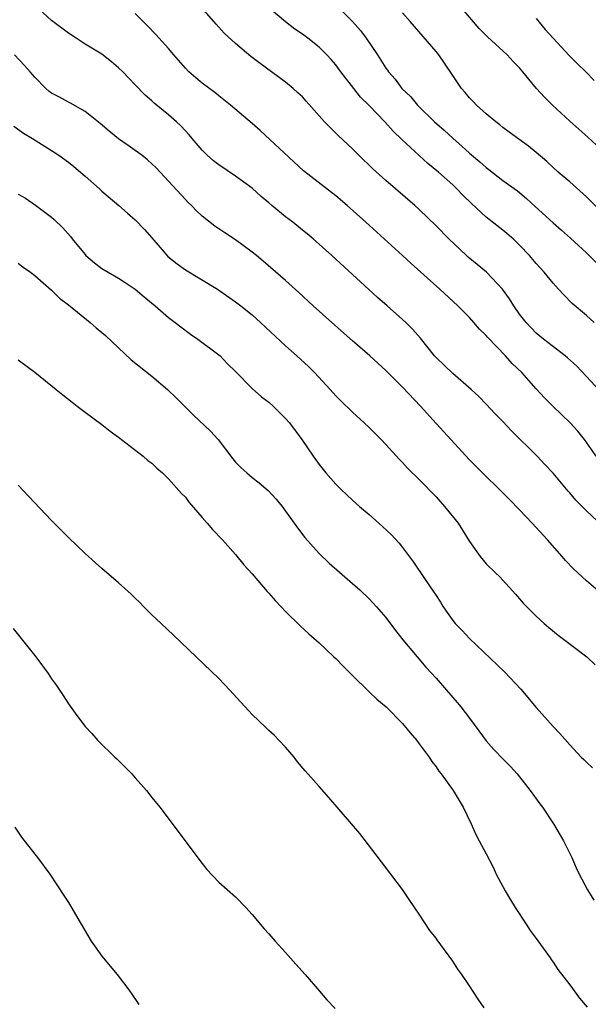
# Model space of a CAD drawing. Units: inches. Extents: x 2604000 to 2607000, y 1533000 to 1536000.
# Drawn here: x 2605193 to 2605261, y 1534759 to 1534877 of the extents above; entities that cross this region are included whole.
import ezdxf

# ---------------------------------------------------------------- set-up
doc = ezdxf.new("R2010")
doc.units = ezdxf.units.IN
doc.header["$MEASUREMENT"] = 0
doc.layers.add('LD26041533_2ft', color=112, linetype='Continuous')

msp = doc.modelspace()

# ---------------------------------------------------------------- linework, layer by layer
at = {"layer": 'LD26041533_2ft'}
for points, elevation in [([(2605263, 1534816.58), (2605261, 1534818.46), (2605260.48, 1534819), (2605259.73, 1534819.73), (2605259, 1534820.62), (2605258.81, 1534820.81), (2605257, 1534822.96), (2605256.02, 1534824.02), (2605255.09, 1534825), (2605252.03, 1534828.03), (2605251, 1534829.15), (2605250.09, 1534830.09), (2605249, 1534831.24), (2605248.13, 1534832.13), (2605247.22, 1534833), (2605245, 1534834.91), (2605243, 1534836.82), (2605242.83, 1534837), (2605241.12, 1534839.12), (2605240.19, 1534840.19), (2605239.37, 1534841), (2605239, 1534841.36), (2605237.17, 1534843), (2605236, 1534844), (2605234.95, 1534844.95), (2605230.51, 1534849), (2605228.28, 1534851), (2605227.59, 1534851.59), (2605227, 1534852.06), (2605225.87, 1534853), (2605225, 1534853.65), (2605223.34, 1534855), (2605223, 1534855.3), (2605222.08, 1534856.08), (2605221, 1534857.06), (2605219, 1534858.52), (2605217, 1534859.84), (2605216.35, 1534860.35), (2605215.63, 1534861), (2605215, 1534861.61), (2605213.81, 1534863), (2605213.45, 1534863.45), (2605212.48, 1534864.48), (2605211.93, 1534865), (2605211, 1534865.83), (2605209.25, 1534867.25), (2605209, 1534867.51), (2605208.19, 1534868.19), (2605207, 1534869.43), (2605206.22, 1534870.22), (2605205.5, 1534871), (2605205, 1534871.48), (2605204.18, 1534872.18), (2605203, 1534873.1), (2605201, 1534874.31), (2605199.92, 1534875), (2605199, 1534875.62), (2605197, 1534877.14), (2605195, 1534878.95)], 7350), ([(2605263, 1534832.37), (2605261, 1534834.53), (2605259.8, 1534835.8), (2605258.75, 1534836.75), (2605258.45, 1534837), (2605255.86, 1534839), (2605255, 1534839.74), (2605253.77, 1534841), (2605253, 1534841.99), (2605252.3, 1534843), (2605251.81, 1534843.81), (2605250.97, 1534844.97), (2605249.05, 1534847), (2605247.94, 1534847.94), (2605246.83, 1534848.83), (2605246.64, 1534849), (2605244.52, 1534851), (2605243, 1534852.58), (2605241, 1534854.5), (2605240.45, 1534855), (2605237, 1534857.99), (2605235.41, 1534859.41), (2605233.75, 1534861), (2605233, 1534861.76), (2605231.33, 1534863.33), (2605231, 1534863.66), (2605230.31, 1534864.31), (2605229.67, 1534865), (2605227.47, 1534867.47), (2605227, 1534867.98), (2605226.48, 1534868.48), (2605225.91, 1534869), (2605225, 1534869.74), (2605223.32, 1534871), (2605221.97, 1534871.97), (2605220.84, 1534872.84), (2605219, 1534874.39), (2605217.63, 1534875.63), (2605217, 1534876.33), (2605216.67, 1534876.67), (2605216.4, 1534877), (2605214.67, 1534879)], 7354), ([(2605261.94, 1534841), (2605261, 1534841.82), (2605259.27, 1534843.27), (2605258.29, 1534844.29), (2605257.65, 1534845), (2605257, 1534845.69), (2605255.94, 1534847), (2605255, 1534848.05), (2605254.19, 1534849), (2605253, 1534850.26), (2605252.21, 1534851), (2605251, 1534852.04), (2605249, 1534853.6), (2605247.23, 1534855.23), (2605246.22, 1534856.22), (2605245.49, 1534857), (2605245, 1534857.47), (2605243.28, 1534859), (2605242.02, 1534860.02), (2605240.97, 1534860.97), (2605238.89, 1534862.89), (2605237.87, 1534863.87), (2605236.87, 1534865), (2605235, 1534866.96), (2605233.97, 1534867.97), (2605233.15, 1534869), (2605231.6, 1534871), (2605231, 1534871.81), (2605230.45, 1534872.45), (2605229.94, 1534873), (2605229, 1534873.93), (2605227.65, 1534875), (2605227, 1534875.5), (2605226.11, 1534876.11), (2605224.98, 1534876.98), (2605223, 1534878.65)], 7356), ([(2605231.01, 1534879.01), (2605233, 1534877), (2605233.94, 1534875.94), (2605234.62, 1534875), (2605235.98, 1534873), (2605236.4, 1534872.4), (2605237, 1534871.43), (2605237.18, 1534871.18), (2605237.3, 1534871), (2605238.11, 1534870.11), (2605238.92, 1534869), (2605239.98, 1534867.98), (2605240.79, 1534867), (2605242.83, 1534865), (2605243.99, 1534863.99), (2605245.06, 1534863), (2605246.1, 1534862.1), (2605247, 1534861.26), (2605248.23, 1534860.23), (2605249, 1534859.53), (2605249.32, 1534859.32), (2605251, 1534858), (2605252.73, 1534856.73), (2605253.83, 1534855.83), (2605254.88, 1534854.88), (2605257, 1534852.91), (2605258.03, 1534852.03), (2605259.09, 1534851.09), (2605261, 1534849.33), (2605263.17, 1534847.17)], 7358), ([(2605262.22, 1534862.22), (2605261.17, 1534863.17), (2605259, 1534865.08), (2605256.95, 1534867), (2605255.97, 1534867.97), (2605255.04, 1534869), (2605254.09, 1534870.09), (2605253.4, 1534871), (2605253, 1534871.46), (2605252.24, 1534872.24), (2605251.53, 1534873), (2605249.17, 1534875.17), (2605248.18, 1534876.18), (2605246.33, 1534878.33)], 7362), ([(2605262.16, 1534825), (2605260.75, 1534827), (2605259.98, 1534827.98), (2605259.07, 1534829), (2605256.96, 1534831), (2605255.99, 1534831.99), (2605255, 1534833.05), (2605253.25, 1534835), (2605252.09, 1534836.09), (2605251.3, 1534837), (2605249.2, 1534839.2), (2605249, 1534839.46), (2605248.21, 1534840.21), (2605247.54, 1534841), (2605247, 1534841.6), (2605245.61, 1534843), (2605243.44, 1534845), (2605240.04, 1534848.04), (2605239, 1534849.01), (2605234.61, 1534853), (2605232.37, 1534855), (2605231, 1534856.17), (2605227.13, 1534859.13), (2605221.96, 1534863.96), (2605221, 1534864.82), (2605218.42, 1534867), (2605217, 1534868.1), (2605216.51, 1534868.51), (2605215, 1534869.63), (2605214.25, 1534870.25), (2605213.41, 1534871), (2605213, 1534871.41), (2605211.61, 1534873), (2605211, 1534873.76), (2605209.46, 1534875.46), (2605208.48, 1534876.48), (2605207, 1534877.97)], 7352), ([(2605262.52, 1534854.52), (2605261, 1534856.05), (2605259, 1534857.84), (2605257.62, 1534859), (2605257, 1534859.55), (2605256.25, 1534860.25), (2605255, 1534861.32), (2605254.08, 1534862.08), (2605251.76, 1534863.76), (2605251, 1534864.34), (2605250.64, 1534864.64), (2605250.14, 1534865), (2605249, 1534865.98), (2605247.86, 1534867), (2605247.45, 1534867.45), (2605247, 1534867.89), (2605246.5, 1534868.5), (2605246.06, 1534869), (2605245, 1534870.55), (2605244.03, 1534872.03), (2605243.35, 1534873), (2605243, 1534873.43), (2605240.41, 1534876.41), (2605239.92, 1534877), (2605239, 1534878.06)], 7360), ([(2605255, 1534877.36), (2605256.06, 1534876.06), (2605257.03, 1534875), (2605258.95, 1534872.95), (2605259.93, 1534871.93), (2605260.93, 1534871), (2605261.93, 1534869.93)], 7364), ([(2605262.67, 1534808.67), (2605261, 1534810.11), (2605259.49, 1534811.49), (2605258.51, 1534812.51), (2605258.11, 1534813), (2605256.35, 1534815), (2605254.5, 1534817), (2605253, 1534818.58), (2605251.81, 1534819.81), (2605250.81, 1534820.81), (2605248.54, 1534823), (2605247, 1534824.58), (2605243, 1534828.9), (2605241.12, 1534831), (2605239, 1534833.26), (2605237, 1534835.27), (2605235.09, 1534837), (2605233, 1534838.81), (2605230.52, 1534841), (2605228.31, 1534843), (2605226.59, 1534844.59), (2605225, 1534846.02), (2605222.33, 1534848.33), (2605221.5, 1534849), (2605221, 1534849.42), (2605219, 1534850.9), (2605217.71, 1534851.71), (2605217, 1534852.2), (2605216.51, 1534852.51), (2605215, 1534853.7), (2605214.34, 1534854.34), (2605213.72, 1534855), (2605213.34, 1534855.34), (2605213, 1534855.7), (2605211, 1534857.92), (2605209.5, 1534859.5), (2605209, 1534859.99), (2605208.46, 1534860.46), (2605207.78, 1534861), (2605207, 1534861.58), (2605206.16, 1534862.16), (2605205, 1534862.99), (2605203.87, 1534863.87), (2605202.8, 1534864.8), (2605201, 1534866.26), (2605199.24, 1534867.24), (2605199, 1534867.34), (2605197.95, 1534867.95), (2605197, 1534868.45), (2605196.68, 1534868.68), (2605196.32, 1534869), (2605195, 1534870.34), (2605194.41, 1534871), (2605193.76, 1534871.76), (2605192.54, 1534873)], 7348), ([(2605192.47, 1534864.47), (2605193.64, 1534863.64), (2605194.7, 1534863), (2605197, 1534861.58), (2605197.85, 1534861), (2605199, 1534860.18), (2605199.65, 1534859.65), (2605201, 1534858.51), (2605202.71, 1534857), (2605203, 1534856.72), (2605205.03, 1534855), (2605206.06, 1534854.06), (2605207, 1534853.26), (2605208.11, 1534852.11), (2605209, 1534851.13), (2605209.97, 1534849.97), (2605210.91, 1534848.91), (2605212.01, 1534848.01), (2605213, 1534847.3), (2605216.84, 1534845), (2605219, 1534843.47), (2605219.62, 1534843), (2605221, 1534841.9), (2605222.01, 1534841), (2605225, 1534838.19), (2605226.33, 1534837), (2605227.72, 1534835.72), (2605228.44, 1534835), (2605230.32, 1534833), (2605231, 1534832.24), (2605231.62, 1534831.62), (2605233, 1534830.27), (2605234.4, 1534829), (2605235, 1534828.44), (2605235.71, 1534827.71), (2605236.45, 1534827), (2605237, 1534826.42), (2605238.62, 1534824.62), (2605239, 1534824.24), (2605239.58, 1534823.58), (2605241, 1534822.2), (2605243, 1534820.14), (2605244.03, 1534819), (2605245.64, 1534817), (2605247, 1534814.78), (2605248.27, 1534813), (2605249, 1534812.14), (2605250.15, 1534811), (2605250.59, 1534810.59), (2605252.5, 1534808.5), (2605253, 1534807.94), (2605253.43, 1534807.43), (2605254.41, 1534806.41), (2605255, 1534805.85), (2605255.95, 1534805), (2605256.51, 1534804.51), (2605257.6, 1534803.6), (2605258.43, 1534803), (2605261.06, 1534801), (2605262.03, 1534800.03)], 7346), ([(2605193, 1534856.35), (2605193.86, 1534855.86), (2605195.05, 1534855.05), (2605197, 1534853.58), (2605197.31, 1534853.31), (2605198.34, 1534852.34), (2605199.27, 1534851.27), (2605199.46, 1534851), (2605201, 1534849.12), (2605201.11, 1534849), (2605202.14, 1534848.14), (2605203, 1534847.46), (2605203.77, 1534847), (2605205, 1534846.3), (2605205.8, 1534845.8), (2605207, 1534845), (2605208.08, 1534844.08), (2605209.39, 1534843), (2605211, 1534841.61), (2605211.79, 1534841), (2605212.46, 1534840.46), (2605213.61, 1534839.61), (2605214.5, 1534839), (2605217, 1534837.12), (2605217.15, 1534837), (2605218.06, 1534836.06), (2605219, 1534835.14), (2605221, 1534833.09), (2605222.11, 1534832.11), (2605223, 1534831.45), (2605223.51, 1534831), (2605225, 1534829.53), (2605225.45, 1534829), (2605226.93, 1534827), (2605228.29, 1534825), (2605229, 1534824), (2605229.81, 1534823), (2605231, 1534821.64), (2605231.65, 1534821), (2605233, 1534819.75), (2605233.84, 1534819), (2605235, 1534818.01), (2605236.6, 1534816.6), (2605237.63, 1534815.63), (2605238.58, 1534814.58), (2605239, 1534814.06), (2605240.32, 1534812.32), (2605241.61, 1534810.39), (2605242.74, 1534808.74), (2605243, 1534808.32), (2605243.53, 1534807.53), (2605243.85, 1534807), (2605245, 1534805.36), (2605245.29, 1534805), (2605246.13, 1534804.13), (2605247, 1534803.18), (2605251.2, 1534799.2), (2605253.15, 1534797.15), (2605255, 1534794.93), (2605257, 1534792.65), (2605257.81, 1534791.81), (2605259, 1534790.46), (2605260.37, 1534789), (2605260.7, 1534788.7), (2605261, 1534788.38), (2605261.72, 1534787.72)], 7344), ([(2605193, 1534848.11), (2605193.61, 1534847.61), (2605194.48, 1534847), (2605195, 1534846.6), (2605197, 1534844.86), (2605197.92, 1534843.92), (2605199, 1534843.11), (2605201.6, 1534841), (2605202.34, 1534840.34), (2605203, 1534839.81), (2605203.43, 1534839.43), (2605206.53, 1534836.53), (2605209, 1534834.58), (2605210.86, 1534833), (2605211.94, 1534831.94), (2605213.95, 1534829.95), (2605216.01, 1534828.01), (2605216.93, 1534827), (2605218.69, 1534824.69), (2605219, 1534824.3), (2605219.65, 1534823.65), (2605220.34, 1534823), (2605221, 1534822.46), (2605221.83, 1534821.83), (2605222.9, 1534820.9), (2605223.85, 1534819.85), (2605224.57, 1534819), (2605225, 1534818.43), (2605226.04, 1534817), (2605226.42, 1534816.42), (2605227.28, 1534815.28), (2605229, 1534813.36), (2605230.21, 1534812.21), (2605233, 1534809.78), (2605233.86, 1534809), (2605235, 1534807.92), (2605235.87, 1534807), (2605237, 1534805.7), (2605238.16, 1534804.16), (2605239.04, 1534803.04), (2605240.73, 1534801), (2605241.78, 1534799.78), (2605243, 1534798.43), (2605245, 1534796.12), (2605245.53, 1534795.53), (2605245.97, 1534795), (2605247, 1534793.68), (2605248.14, 1534792.14), (2605249, 1534790.95), (2605249.93, 1534789.93), (2605251, 1534788.8), (2605251.89, 1534787.89), (2605252.7, 1534787), (2605254.28, 1534785), (2605255.41, 1534783.41), (2605255.72, 1534783), (2605257.05, 1534781), (2605258.24, 1534779), (2605259.25, 1534777), (2605259.77, 1534775.77), (2605260.14, 1534775), (2605261.11, 1534773.11), (2605261.9, 1534771.9)], 7342), ([(2605193, 1534836.53), (2605195, 1534835.04), (2605197.55, 1534833), (2605198.34, 1534832.34), (2605199.45, 1534831.45), (2605200.07, 1534831), (2605201, 1534830.25), (2605203, 1534828.8), (2605203.99, 1534827.99), (2605205, 1534827.29), (2605205.15, 1534827.15), (2605205.37, 1534827), (2605207.95, 1534825), (2605208.5, 1534824.5), (2605209, 1534824.15), (2605209.57, 1534823.57), (2605210.27, 1534823), (2605211, 1534822.31), (2605212.55, 1534820.55), (2605213, 1534820.09), (2605213.46, 1534819.46), (2605215, 1534817.67), (2605215.6, 1534817), (2605216.24, 1534816.24), (2605217.45, 1534815), (2605219, 1534813.26), (2605220.01, 1534812.01), (2605221, 1534810.94), (2605222.8, 1534808.8), (2605223, 1534808.6), (2605223.73, 1534807.73), (2605224.46, 1534807), (2605225, 1534806.43), (2605226.72, 1534804.72), (2605227.76, 1534803.76), (2605229, 1534802.66), (2605230.78, 1534801), (2605231, 1534800.79), (2605231.87, 1534799.87), (2605233, 1534798.75), (2605234.9, 1534796.9), (2605235, 1534796.83), (2605235.92, 1534795.92), (2605237.03, 1534795), (2605239, 1534793.04), (2605239.9, 1534791.9), (2605240.69, 1534791), (2605241, 1534790.6), (2605242.16, 1534789), (2605242.49, 1534788.49), (2605243, 1534787.83), (2605243.33, 1534787.33), (2605243.6, 1534787), (2605245.03, 1534785), (2605246.23, 1534783), (2605247.22, 1534781), (2605247.75, 1534779.75), (2605248.17, 1534779), (2605249, 1534777.43), (2605249.82, 1534775.82), (2605250.21, 1534775), (2605251.27, 1534773), (2605251.91, 1534771.91), (2605252.47, 1534771), (2605253.77, 1534769), (2605254.27, 1534768.27), (2605255, 1534767.3), (2605256.64, 1534765), (2605256.78, 1534764.78), (2605257, 1534764.49), (2605257.59, 1534763.59), (2605259, 1534761.77), (2605260.18, 1534760.18), (2605261.09, 1534759.09)], 7340), ([(2605248.76, 1534759), (2605248.04, 1534760.04), (2605247, 1534761.65), (2605246.08, 1534763), (2605245.62, 1534763.62), (2605245, 1534764.58), (2605243.13, 1534767.13), (2605243, 1534767.33), (2605242.27, 1534768.27), (2605241, 1534770.2), (2605239.86, 1534771.86), (2605239, 1534773.16), (2605237.6, 1534775), (2605236.49, 1534776.49), (2605233.87, 1534779.87), (2605230.19, 1534784.19), (2605229, 1534785.48), (2605227.35, 1534787.35), (2605226.44, 1534788.44), (2605226.01, 1534789), (2605225, 1534790.18), (2605224.24, 1534791), (2605223.61, 1534791.61), (2605223, 1534792.2), (2605222.58, 1534792.58), (2605221, 1534794.09), (2605220.17, 1534795), (2605219.6, 1534795.6), (2605218.34, 1534797), (2605217, 1534798.4), (2605211.6, 1534803.6), (2605210.09, 1534805), (2605209, 1534806.04), (2605208.02, 1534807), (2605207.52, 1534807.52), (2605207, 1534808.02), (2605206.51, 1534808.51), (2605205, 1534809.87), (2605203, 1534811.58), (2605202.26, 1534812.26), (2605201, 1534813.37), (2605199, 1534815.28), (2605197, 1534817.29), (2605194.21, 1534820.21), (2605193, 1534821.52)], 7338), ([(2605192.38, 1534804.38), (2605193.52, 1534803), (2605195.09, 1534801), (2605196.58, 1534799), (2605197, 1534798.36), (2605197.58, 1534797.58), (2605198.38, 1534796.38), (2605199, 1534795.37), (2605200.01, 1534793.99), (2605201, 1534792.68), (2605201.81, 1534791.81), (2605202.53, 1534791), (2605204.58, 1534789), (2605204.8, 1534788.8), (2605205.8, 1534787.8), (2605206.58, 1534787), (2605207, 1534786.54), (2605208.36, 1534785), (2605209, 1534784.17), (2605209.95, 1534783), (2605215, 1534776.27), (2605215.57, 1534775.57), (2605217, 1534774.03), (2605219, 1534772.27), (2605220.24, 1534771), (2605221, 1534770.17), (2605222.45, 1534768.45), (2605223, 1534767.86), (2605223.76, 1534767), (2605225, 1534765.64), (2605226.22, 1534764.22), (2605227.32, 1534763), (2605229.07, 1534761), (2605229.95, 1534759.95), (2605230.91, 1534758.91)], 7336), ([(2605192.61, 1534780.61), (2605193.41, 1534779.41), (2605195, 1534777.38), (2605195.32, 1534777), (2605196.8, 1534775), (2605198.46, 1534772.46), (2605199, 1534771.62), (2605200.52, 1534769), (2605201.73, 1534767), (2605203, 1534765.2), (2605204.01, 1534764.01), (2605204.84, 1534763), (2605206.34, 1534761), (2605207.42, 1534759.42)], 7334)]:
    msp.add_lwpolyline(points, dxfattribs=dict(at, elevation=elevation))

doc.saveas('drawing.dxf')
